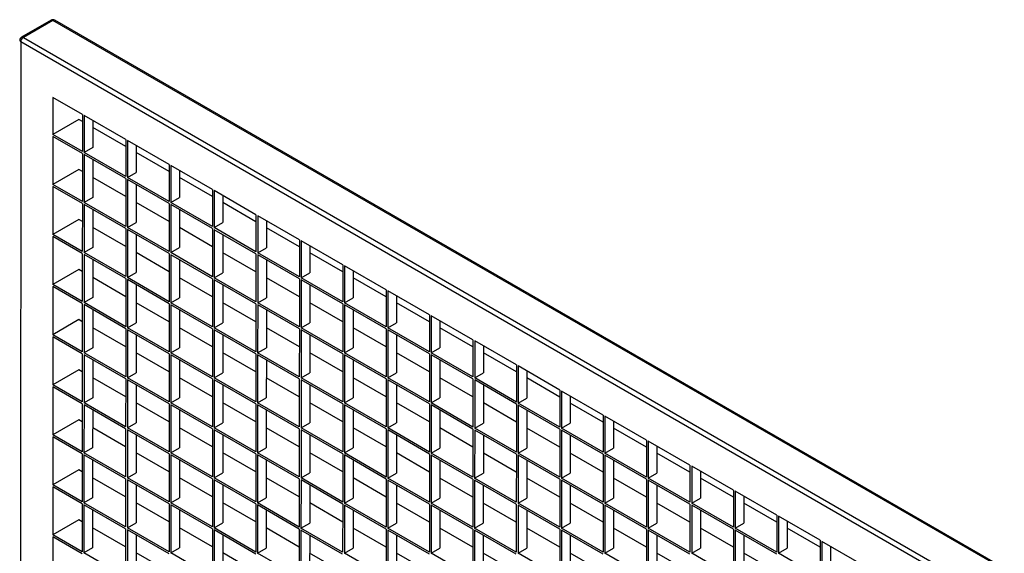
# Model space of a CAD drawing. Units: millimetres. Extents: x 2 to 295, y 2 to 208.
# Drawn here: x 281 to 287, y 171 to 174 of the extents above; entities that cross this region are included whole.
import ezdxf

# ---------------------------------------------------------------- set-up
doc = ezdxf.new("R2010")
doc.units = ezdxf.units.MM

msp = doc.modelspace()

# ---------------------------------------------------------------- linework, layer by layer
at = {"color": 7, "linetype": 'Continuous', "lineweight": 25}
for p, q in [((281.46132, 174.34267), (281.30104, 174.25015)), ((281.47133, 174.34168), (281.31105, 174.24915)), ((286.62849, 171.36168), (281.47133, 174.34168)), ((286.63849, 171.36267), (281.48133, 174.34267)), ((281.2969, 174.22466), (281.29242, 163.34004)), ((286.45407, 171.24466), (281.2969, 174.22466)), ((281.31105, 174.24915), (286.46821, 171.26916)), ((281.47124, 173.92251), (281.47115, 173.72115)), ((281.63152, 173.8299), (281.47124, 173.92251)), ((281.61257, 173.80279), (281.47115, 173.72115)), ((281.6315, 173.79185), (281.61257, 173.80279)), ((281.63152, 173.8299), (281.63143, 173.62853)), ((281.64094, 173.82445), (281.64086, 173.62308)), ((281.86722, 173.6937), (281.64094, 173.82445)), ((281.68806, 173.79722), (281.688, 173.6503)), ((281.8672, 173.65565), (281.68804, 173.75918)), ((281.47115, 173.71026), (281.47104, 173.44903)), ((281.63143, 173.62853), (281.47115, 173.72115)), ((281.63143, 173.61765), (281.47115, 173.71026)), ((281.86722, 173.6937), (281.86713, 173.49233)), ((281.87664, 173.68825), (281.87656, 173.48689)), ((282.10292, 173.5575), (281.87664, 173.68825)), ((281.688, 173.6503), (281.64086, 173.62308)), ((281.92376, 173.66103), (281.9237, 173.5141)), ((281.63143, 173.61765), (281.63132, 173.35642)), ((281.64086, 173.6122), (281.64075, 173.35097)), ((281.86713, 173.49233), (281.64086, 173.62308)), ((281.86713, 173.48145), (281.64086, 173.6122)), ((281.68797, 173.58497), (281.68789, 173.37818)), ((282.1029, 173.51946), (281.92375, 173.62298)), ((281.61246, 173.53067), (281.47104, 173.44903)), ((281.63139, 173.51974), (281.61246, 173.53067)), ((282.10292, 173.5575), (282.10284, 173.35614)), ((282.11235, 173.55206), (282.11226, 173.35069)), ((282.33862, 173.42131), (282.11235, 173.55206)), ((282.15946, 173.52483), (282.1594, 173.3779)), ((281.86709, 173.38354), (281.68793, 173.48706)), ((281.86713, 173.48145), (281.86702, 173.22022)), ((281.87656, 173.476), (281.87645, 173.21477)), ((281.87656, 173.48689), (281.9237, 173.5141)), ((282.10284, 173.35614), (281.87656, 173.48689)), ((282.10283, 173.34525), (281.87656, 173.476)), ((282.33861, 173.38326), (282.15945, 173.48678)), ((281.47104, 173.43815), (281.47093, 173.17692)), ((281.63132, 173.35642), (281.47104, 173.44903)), ((281.63132, 173.34553), (281.47104, 173.43815)), ((281.92368, 173.44878), (281.92359, 173.24198)), ((282.33862, 173.42131), (282.33854, 173.21994)), ((281.68789, 173.37818), (281.64075, 173.35097)), ((282.11226, 173.35069), (282.1594, 173.3779)), ((282.34805, 173.41586), (282.34797, 173.21449)), ((282.57432, 173.28511), (282.34805, 173.41586)), ((282.39517, 173.38863), (282.39511, 173.2417)), ((281.63132, 173.34553), (281.63121, 173.0843)), ((281.64074, 173.34008), (281.64064, 173.07885)), ((281.86702, 173.20934), (281.64074, 173.34008)), ((281.86702, 173.22022), (281.64075, 173.35097)), ((281.68786, 173.31286), (281.68777, 173.10607)), ((282.10279, 173.24734), (281.92364, 173.35086)), ((282.10283, 173.34525), (282.10272, 173.08402)), ((282.11226, 173.33981), (282.11215, 173.07858)), ((282.33854, 173.21994), (282.11226, 173.35069)), ((282.33853, 173.20906), (282.11226, 173.33981)), ((282.15938, 173.31258), (282.15929, 173.10579)), ((282.57431, 173.24706), (282.39515, 173.35059)), ((281.61235, 173.25856), (281.47093, 173.17692)), ((281.63127, 173.24762), (281.61235, 173.25856)), ((282.57432, 173.28511), (282.57424, 173.08374)), ((282.58375, 173.27966), (282.58367, 173.07829)), ((282.81003, 173.14891), (282.58375, 173.27966)), ((281.86698, 173.11142), (281.68782, 173.21495)), ((281.86702, 173.20934), (281.86691, 172.9481)), ((281.87645, 173.21477), (281.92359, 173.24198)), ((282.10272, 173.08402), (281.87645, 173.21477)), ((282.33849, 173.11114), (282.15934, 173.21467)), ((282.33853, 173.20906), (282.33843, 172.94782)), ((282.34797, 173.21449), (282.39511, 173.2417)), ((282.57424, 173.08374), (282.34797, 173.21449)), ((282.63087, 173.25243), (282.63081, 173.10551)), ((282.81001, 173.11086), (282.63085, 173.21439)), ((281.47093, 173.16603), (281.47082, 172.9048)), ((281.63121, 173.0843), (281.47093, 173.17692)), ((281.6312, 173.07342), (281.47093, 173.16603)), ((281.87645, 173.20389), (281.87634, 172.94266)), ((282.10272, 173.07314), (281.87645, 173.20389)), ((281.92356, 173.17666), (281.92348, 172.96987)), ((282.34796, 173.20361), (282.34786, 172.94238)), ((282.57424, 173.07286), (282.34796, 173.20361)), ((282.39508, 173.17638), (282.39499, 172.96959)), ((281.68777, 173.10607), (281.64064, 173.07885)), ((282.11215, 173.07858), (282.15929, 173.10579)), ((282.58367, 173.07829), (282.63081, 173.10551)), ((282.81003, 173.14891), (282.80994, 172.94755)), ((282.81945, 173.14346), (282.81937, 172.9421)), ((283.04573, 173.01271), (282.81945, 173.14346)), ((282.86657, 173.11624), (282.86651, 172.96931)), ((281.6312, 173.07342), (281.6311, 172.81219)), ((281.64063, 173.06797), (281.64052, 172.80674)), ((281.86691, 172.93722), (281.64063, 173.06797)), ((281.86691, 172.9481), (281.64064, 173.07885)), ((282.10268, 172.97523), (281.92352, 173.07875)), ((282.10272, 173.07314), (282.10261, 172.81191)), ((282.11215, 173.06769), (282.11204, 172.80646)), ((282.33843, 172.94782), (282.11215, 173.07858)), ((282.33842, 172.93694), (282.11215, 173.06769)), ((282.57419, 172.97495), (282.39504, 173.07847)), ((282.57424, 173.07286), (282.57413, 172.81163)), ((282.58366, 173.06741), (282.58356, 172.80618)), ((282.80994, 172.93666), (282.58366, 173.06741)), ((282.80994, 172.94755), (282.58367, 173.07829)), ((283.04571, 172.97467), (282.86656, 173.07819)), ((281.68775, 173.04074), (281.68766, 172.83395)), ((282.15926, 173.04046), (282.15918, 172.83367)), ((282.63078, 173.04018), (282.6307, 172.83339)), ((283.04573, 173.01271), (283.04565, 172.81135)), ((283.05516, 173.00727), (283.05507, 172.8059)), ((283.28143, 172.87652), (283.05516, 173.00727)), ((281.61224, 172.98644), (281.47082, 172.9048)), ((281.63116, 172.97551), (281.61224, 172.98644)), ((281.86686, 172.83931), (281.68771, 172.94283)), ((281.86691, 172.93722), (281.8668, 172.67599)), ((281.87634, 172.94266), (281.92348, 172.96987)), ((282.10261, 172.81191), (281.87634, 172.94266)), ((282.33838, 172.83903), (282.15922, 172.94255)), ((282.33842, 172.93694), (282.33832, 172.67571)), ((282.34786, 172.94238), (282.39499, 172.96959)), ((282.57413, 172.81163), (282.34786, 172.94238)), ((282.8099, 172.83875), (282.63074, 172.94227)), ((282.80994, 172.93666), (282.80983, 172.67543)), ((282.81937, 172.9421), (282.86651, 172.96931)), ((283.04565, 172.81135), (282.81937, 172.9421)), ((283.10227, 172.98004), (283.10221, 172.83311)), ((283.28141, 172.83847), (283.10226, 172.94199)), ((281.47081, 172.89392), (281.47071, 172.63268)), ((281.63109, 172.8013), (281.47081, 172.89392)), ((281.6311, 172.81219), (281.47082, 172.9048)), ((281.87633, 172.93177), (281.87623, 172.67054)), ((282.10261, 172.80102), (281.87633, 172.93177)), ((281.92345, 172.90454), (281.92337, 172.69775)), ((282.34785, 172.93149), (282.34774, 172.67026)), ((282.57412, 172.80074), (282.34785, 172.93149)), ((282.39497, 172.90426), (282.39488, 172.69747)), ((282.81937, 172.93121), (282.81926, 172.66998)), ((283.04564, 172.80046), (282.81937, 172.93121)), ((282.86648, 172.90399), (282.8664, 172.6972)), ((281.68766, 172.83395), (281.64052, 172.80674)), ((282.11204, 172.80646), (282.15918, 172.83367)), ((282.58356, 172.80618), (282.6307, 172.83339)), ((283.05507, 172.8059), (283.10221, 172.83311)), ((283.28143, 172.87652), (283.28135, 172.67515)), ((283.29086, 172.87107), (283.29078, 172.6697)), ((283.51713, 172.74032), (283.29086, 172.87107)), ((283.33798, 172.84384), (283.33791, 172.69692)), ((281.63109, 172.8013), (281.63098, 172.54007)), ((281.64052, 172.79585), (281.64041, 172.53462)), ((281.8668, 172.67599), (281.64052, 172.80674)), ((281.86679, 172.6651), (281.64052, 172.79585)), ((282.10257, 172.70311), (281.92341, 172.80663)), ((282.10261, 172.80102), (282.1025, 172.53979)), ((282.11204, 172.79557), (282.11193, 172.53434)), ((282.33832, 172.67571), (282.11204, 172.80646)), ((282.33831, 172.66482), (282.11204, 172.79557)), ((282.57408, 172.70283), (282.39493, 172.80635)), ((282.57412, 172.80074), (282.57402, 172.53951)), ((282.58355, 172.7953), (282.58345, 172.53406)), ((282.80983, 172.66455), (282.58355, 172.7953)), ((282.80983, 172.67543), (282.58356, 172.80618)), ((283.0456, 172.70255), (282.86644, 172.80607)), ((283.04564, 172.80046), (283.04553, 172.53923)), ((283.05507, 172.79502), (283.05496, 172.53378)), ((283.28135, 172.67515), (283.05507, 172.8059)), ((283.28134, 172.66427), (283.05507, 172.79502)), ((283.51712, 172.70227), (283.33796, 172.8058)), ((281.68764, 172.76863), (281.68755, 172.56183)), ((282.15915, 172.76835), (282.15907, 172.56156)), ((282.63067, 172.76807), (282.63059, 172.56128)), ((283.10219, 172.76779), (283.1021, 172.561)), ((283.51713, 172.74032), (283.51705, 172.53895)), ((283.52656, 172.73487), (283.52648, 172.53351)), ((283.75284, 172.60412), (283.52656, 172.73487)), ((281.61213, 172.71432), (281.47071, 172.63268)), ((281.63105, 172.70339), (281.61213, 172.71432)), ((281.86675, 172.56719), (281.68759, 172.67072)), ((281.87623, 172.67054), (281.92337, 172.69775)), ((282.1025, 172.53979), (281.87623, 172.67054)), ((282.33827, 172.56691), (282.15911, 172.67044)), ((282.34774, 172.67026), (282.39488, 172.69747)), ((282.57402, 172.53951), (282.34774, 172.67026)), ((282.80978, 172.56663), (282.63063, 172.67016)), ((282.81926, 172.66998), (282.8664, 172.6972)), ((283.04553, 172.53923), (282.81926, 172.66998)), ((283.2813, 172.56636), (283.10215, 172.66988)), ((283.29078, 172.6697), (283.33791, 172.69692)), ((283.51705, 172.53895), (283.29078, 172.6697)), ((283.57368, 172.70764), (283.57362, 172.56072)), ((283.75282, 172.56608), (283.57366, 172.6696)), ((281.4707, 172.6218), (281.47059, 172.36057)), ((281.63098, 172.52919), (281.4707, 172.6218)), ((281.63098, 172.54007), (281.47071, 172.63268)), ((281.86679, 172.6651), (281.86669, 172.40387)), ((281.87622, 172.65966), (281.87611, 172.39843)), ((282.1025, 172.52891), (281.87622, 172.65966)), ((281.92334, 172.63243), (281.92325, 172.42564)), ((282.33831, 172.66482), (282.3382, 172.40359)), ((282.34774, 172.65938), (282.34763, 172.39815)), ((282.57401, 172.52863), (282.34774, 172.65938)), ((282.39485, 172.63215), (282.39477, 172.42536)), ((282.80983, 172.66455), (282.80972, 172.40331)), ((282.81925, 172.6591), (282.81915, 172.39787)), ((283.04553, 172.52835), (282.81925, 172.6591)), ((282.86637, 172.63187), (282.86629, 172.42508)), ((283.28134, 172.66427), (283.28124, 172.40303)), ((283.29077, 172.65882), (283.29066, 172.39759)), ((283.51704, 172.52807), (283.29077, 172.65882)), ((283.33789, 172.63159), (283.3378, 172.4248)), ((283.75284, 172.60412), (283.75275, 172.40276)), ((283.76226, 172.59867), (283.76218, 172.39731)), ((283.98854, 172.46793), (283.76226, 172.59867)), ((283.80938, 172.57145), (283.80932, 172.42452)), ((281.63098, 172.52919), (281.63087, 172.26795)), ((281.64041, 172.52374), (281.6403, 172.26251)), ((281.68755, 172.56183), (281.64041, 172.53462)), ((281.86669, 172.40387), (281.64041, 172.53462)), ((281.86668, 172.39299), (281.64041, 172.52374)), ((282.10245, 172.431), (281.9233, 172.53452)), ((282.1025, 172.52891), (282.10239, 172.26768)), ((282.11192, 172.52346), (282.11182, 172.26223)), ((282.3382, 172.39271), (282.11192, 172.52346)), ((282.11193, 172.53434), (282.15907, 172.56156)), ((282.3382, 172.40359), (282.11193, 172.53434)), ((282.57397, 172.43072), (282.39481, 172.53424)), ((282.57401, 172.52863), (282.5739, 172.2674)), ((282.58344, 172.52318), (282.58333, 172.26195)), ((282.80971, 172.39243), (282.58344, 172.52318)), ((282.58345, 172.53406), (282.63059, 172.56128)), ((282.80972, 172.40331), (282.58345, 172.53406)), ((283.04549, 172.43044), (282.86633, 172.53396)), ((283.04553, 172.52835), (283.04542, 172.26712)), ((283.05496, 172.5229), (283.05485, 172.26167)), ((283.05496, 172.53378), (283.1021, 172.561)), ((283.28124, 172.40303), (283.05496, 172.53378)), ((283.28123, 172.39215), (283.05496, 172.5229)), ((283.517, 172.43016), (283.33785, 172.53368)), ((283.51704, 172.52807), (283.51694, 172.26684)), ((283.52647, 172.52262), (283.52637, 172.26139)), ((283.75275, 172.39187), (283.52647, 172.52262)), ((283.52648, 172.53351), (283.57362, 172.56072)), ((283.75275, 172.40276), (283.52648, 172.53351)), ((283.98852, 172.42988), (283.80936, 172.5334)), ((281.68753, 172.49651), (281.68744, 172.28972)), ((282.15904, 172.49623), (282.15896, 172.28944)), ((282.63056, 172.49595), (282.63047, 172.28916)), ((283.10207, 172.49567), (283.10199, 172.28888)), ((283.57359, 172.49539), (283.57351, 172.2886)), ((283.98854, 172.46793), (283.98846, 172.26656)), ((283.99797, 172.46248), (283.99788, 172.26111)), ((284.22424, 172.33173), (283.99797, 172.46248)), ((281.61201, 172.44221), (281.47059, 172.36057)), ((281.63094, 172.43127), (281.61201, 172.44221)), ((281.87611, 172.39843), (281.92325, 172.42564)), ((282.34763, 172.39815), (282.39477, 172.42536)), ((282.81915, 172.39787), (282.86629, 172.42508)), ((283.29066, 172.39759), (283.3378, 172.4248)), ((283.76218, 172.39731), (283.80932, 172.42452)), ((284.04508, 172.43525), (284.04502, 172.28832)), ((281.47059, 172.34968), (281.47048, 172.08845)), ((281.63087, 172.26795), (281.47059, 172.36057)), ((281.63087, 172.25707), (281.47059, 172.34968)), ((281.86664, 172.29508), (281.68748, 172.3986)), ((281.86668, 172.39299), (281.86657, 172.13176)), ((281.87611, 172.38754), (281.876, 172.12631)), ((282.10239, 172.26768), (281.87611, 172.39843)), ((282.10238, 172.25679), (281.87611, 172.38754)), ((281.92323, 172.36031), (281.92314, 172.15352)), ((282.33816, 172.2948), (282.159, 172.39832)), ((282.3382, 172.39271), (282.33809, 172.13148)), ((282.34763, 172.38726), (282.34752, 172.12603)), ((282.5739, 172.2674), (282.34763, 172.39815)), ((282.5739, 172.25651), (282.34763, 172.38726)), ((282.39474, 172.36003), (282.39466, 172.15324)), ((282.80967, 172.29452), (282.63052, 172.39804)), ((282.80971, 172.39243), (282.80961, 172.1312)), ((282.81914, 172.38698), (282.81903, 172.12575)), ((283.04542, 172.25623), (282.81914, 172.38698)), ((283.04542, 172.26712), (282.81915, 172.39787)), ((282.86626, 172.35976), (282.86617, 172.15296)), ((283.28119, 172.29424), (283.10203, 172.39776)), ((283.28123, 172.39215), (283.28112, 172.13092)), ((283.29066, 172.3867), (283.29055, 172.12547)), ((283.51694, 172.26684), (283.29066, 172.39759)), ((283.51693, 172.25595), (283.29066, 172.3867)), ((283.33778, 172.35948), (283.33769, 172.15269)), ((283.75271, 172.29396), (283.57355, 172.39748)), ((283.75275, 172.39187), (283.75264, 172.13064)), ((283.76218, 172.38642), (283.76207, 172.12519)), ((283.98846, 172.26656), (283.76218, 172.39731)), ((283.98845, 172.25567), (283.76218, 172.38642)), ((283.80929, 172.3592), (283.80921, 172.15241)), ((284.22422, 172.29368), (284.04507, 172.3972)), ((284.22424, 172.33173), (284.22416, 172.13036)), ((284.23367, 172.32628), (284.23358, 172.12491)), ((284.45994, 172.19553), (284.23367, 172.32628)), ((284.28078, 172.29905), (284.28072, 172.15213)), ((281.63087, 172.25707), (281.63076, 171.99584)), ((281.6403, 172.25162), (281.64019, 171.99039)), ((281.68744, 172.28972), (281.6403, 172.26251)), ((281.86657, 172.13176), (281.6403, 172.26251)), ((281.86657, 172.12087), (281.6403, 172.25162)), ((282.10234, 172.15888), (281.92319, 172.2624)), ((282.10238, 172.25679), (282.10228, 171.99556)), ((282.11181, 172.25134), (282.1117, 171.99011)), ((282.33809, 172.12059), (282.11181, 172.25134)), ((282.11182, 172.26223), (282.15896, 172.28944)), ((282.33809, 172.13148), (282.11182, 172.26223)), ((282.57386, 172.1586), (282.3947, 172.26212)), ((282.5739, 172.25651), (282.57379, 171.99528)), ((282.58333, 172.25106), (282.58322, 171.98983)), ((282.58333, 172.26195), (282.63047, 172.28916)), ((282.80961, 172.1312), (282.58333, 172.26195)), ((282.8096, 172.12031), (282.58333, 172.25106)), ((283.04538, 172.15832), (282.86622, 172.26184)), ((283.04542, 172.25623), (283.04531, 171.995)), ((283.05485, 172.25078), (283.05474, 171.98955)), ((283.05485, 172.26167), (283.10199, 172.28888)), ((283.28112, 172.13092), (283.05485, 172.26167)), ((283.28112, 172.12003), (283.05485, 172.25078)), ((283.51689, 172.15804), (283.33774, 172.26157)), ((283.51693, 172.25595), (283.51683, 171.99472)), ((283.52636, 172.25051), (283.52625, 171.98927)), ((283.75264, 172.11976), (283.52636, 172.25051)), ((283.52637, 172.26139), (283.57351, 172.2886)), ((283.75264, 172.13064), (283.52637, 172.26139)), ((283.98841, 172.15776), (283.80925, 172.26129)), ((283.98845, 172.25567), (283.98834, 171.99444)), ((283.99788, 172.25023), (283.99777, 171.989)), ((283.99788, 172.26111), (284.04502, 172.28832)), ((284.22416, 172.13036), (283.99788, 172.26111)), ((284.22415, 172.11948), (283.99788, 172.25023)), ((284.45992, 172.15748), (284.28077, 172.26101)), ((281.68741, 172.22439), (281.68733, 172.0176)), ((282.15893, 172.22412), (282.15884, 172.01733)), ((282.63045, 172.22384), (282.63036, 172.01705)), ((283.10196, 172.22356), (283.10188, 172.01677)), ((283.57348, 172.22328), (283.57339, 172.01649)), ((284.045, 172.223), (284.04491, 172.01621)), ((284.45994, 172.19553), (284.45986, 171.99416)), ((284.46937, 172.19008), (284.46929, 171.98872)), ((284.69564, 172.05933), (284.46937, 172.19008)), ((281.6119, 172.17009), (281.47048, 172.08845)), ((281.63083, 172.15916), (281.6119, 172.17009)), ((281.876, 172.12631), (281.92314, 172.15352)), ((282.34752, 172.12603), (282.39466, 172.15324)), ((282.81903, 172.12575), (282.86617, 172.15296)), ((283.29055, 172.12547), (283.33769, 172.15269)), ((283.76207, 172.12519), (283.80921, 172.15241)), ((284.23358, 172.12491), (284.28072, 172.15213)), ((284.51649, 172.16285), (284.51643, 172.01593)), ((281.63076, 171.99584), (281.47048, 172.08845)), ((281.86653, 172.02296), (281.68737, 172.12648)), ((281.86657, 172.12087), (281.86646, 171.85964)), ((281.876, 172.11543), (281.87589, 171.85419)), ((282.10228, 171.99556), (281.876, 172.12631)), ((282.10227, 171.98467), (281.876, 172.11543)), ((281.92311, 172.0882), (281.92303, 171.88141)), ((282.33805, 172.02268), (282.15889, 172.12621)), ((282.33809, 172.12059), (282.33798, 171.85936)), ((282.34751, 172.11515), (282.34741, 171.85391)), ((282.57379, 171.9844), (282.34751, 172.11515)), ((282.57379, 171.99528), (282.34752, 172.12603)), ((282.39463, 172.08792), (282.39455, 171.88113)), ((282.80956, 172.0224), (282.63041, 172.12593)), ((282.8096, 172.12031), (282.80949, 171.85908)), ((282.81903, 172.11487), (282.81892, 171.85363)), ((283.04531, 171.995), (282.81903, 172.12575)), ((283.04531, 171.98412), (282.81903, 172.11487)), ((282.86615, 172.08764), (282.86606, 171.88085)), ((283.28108, 172.02212), (283.10192, 172.12565)), ((283.28112, 172.12003), (283.28101, 171.8588)), ((283.29055, 172.11459), (283.29044, 171.85336)), ((283.51683, 171.99472), (283.29055, 172.12547)), ((283.51682, 171.98384), (283.29055, 172.11459)), ((283.33766, 172.08736), (283.33758, 171.88057)), ((283.75259, 172.02184), (283.57344, 172.12537)), ((283.75264, 172.11976), (283.75253, 171.85853)), ((283.76206, 172.11431), (283.76196, 171.85308)), ((283.98834, 171.98356), (283.76206, 172.11431)), ((283.98834, 171.99444), (283.76207, 172.12519)), ((283.80918, 172.08708), (283.8091, 171.88029)), ((284.22411, 172.02156), (284.04495, 172.12509)), ((284.22415, 172.11948), (284.22404, 171.85825)), ((284.23358, 172.11403), (284.23347, 171.8528)), ((284.45986, 171.99416), (284.23358, 172.12491)), ((284.45985, 171.98328), (284.23358, 172.11403)), ((284.2807, 172.0868), (284.28061, 171.88001)), ((284.69563, 172.02129), (284.51647, 172.12481)), ((281.47048, 172.07757), (281.47037, 171.81634)), ((281.63076, 171.98495), (281.47048, 172.07757)), ((284.69564, 172.05933), (284.69556, 171.85797)), ((284.70507, 172.05389), (284.70499, 171.85252)), ((284.93135, 171.92313), (284.70507, 172.05389)), ((281.63076, 171.98495), (281.63065, 171.72372)), ((281.64018, 171.97951), (281.64008, 171.71828)), ((281.86646, 171.84876), (281.64018, 171.97951)), ((281.68733, 172.0176), (281.64019, 171.99039)), ((281.86646, 171.85964), (281.64019, 171.99039)), ((282.10223, 171.88676), (281.92307, 171.99029)), ((282.10227, 171.98467), (282.10216, 171.72344)), ((282.1117, 171.97923), (282.11159, 171.718)), ((282.1117, 171.99011), (282.15884, 172.01733)), ((282.33798, 171.85936), (282.1117, 171.99011)), ((282.33797, 171.84848), (282.1117, 171.97923)), ((282.57375, 171.88648), (282.39459, 171.99001)), ((282.57379, 171.9844), (282.57368, 171.72317)), ((282.58322, 171.97895), (282.58311, 171.71772)), ((282.58322, 171.98983), (282.63036, 172.01705)), ((282.80949, 171.85908), (282.58322, 171.98983)), ((282.80949, 171.8482), (282.58322, 171.97895)), ((283.04526, 171.88621), (282.86611, 171.98973)), ((283.04531, 171.98412), (283.0452, 171.72289)), ((283.05473, 171.97867), (283.05463, 171.71744)), ((283.28101, 171.84792), (283.05473, 171.97867)), ((283.05474, 171.98955), (283.10188, 172.01677)), ((283.28101, 171.8588), (283.05474, 171.98955)), ((283.51678, 171.88593), (283.33762, 171.98945)), ((283.51682, 171.98384), (283.51671, 171.72261)), ((283.52625, 171.97839), (283.52614, 171.71716)), ((283.52625, 171.98927), (283.57339, 172.01649)), ((283.75253, 171.85853), (283.52625, 171.98927)), ((283.75252, 171.84764), (283.52625, 171.97839)), ((283.9883, 171.88565), (283.80914, 171.98917)), ((283.98834, 171.98356), (283.98823, 171.72233)), ((283.99777, 171.97811), (283.99766, 171.71688)), ((283.99777, 171.989), (284.04491, 172.01621)), ((284.22404, 171.85825), (283.99777, 171.989)), ((284.22404, 171.84736), (283.99777, 171.97811)), ((284.45981, 171.88537), (284.28066, 171.98889)), ((284.45985, 171.98328), (284.45975, 171.72205)), ((284.46928, 171.97783), (284.46917, 171.7166)), ((284.69556, 171.84708), (284.46928, 171.97783)), ((284.46929, 171.98872), (284.51643, 172.01593)), ((284.69556, 171.85797), (284.46929, 171.98872)), ((284.75219, 172.02666), (284.75213, 171.87973)), ((284.93133, 171.88509), (284.75217, 171.98861)), ((281.6873, 171.95228), (281.68722, 171.74549)), ((282.15882, 171.952), (282.15873, 171.74521)), ((282.63033, 171.95172), (282.63025, 171.74493)), ((283.10185, 171.95144), (283.10176, 171.74465)), ((283.57337, 171.95116), (283.57328, 171.74437)), ((284.04488, 171.95088), (284.0448, 171.74409)), ((284.5164, 171.9506), (284.51631, 171.74381)), ((284.93135, 171.92313), (284.93126, 171.72177)), ((281.61179, 171.89798), (281.47037, 171.81634)), ((281.63071, 171.88704), (281.61179, 171.89798)), ((281.87589, 171.85419), (281.92303, 171.88141)), ((282.34741, 171.85391), (282.39455, 171.88113)), ((282.81892, 171.85363), (282.86606, 171.88085)), ((283.29044, 171.85336), (283.33758, 171.88057)), ((283.76196, 171.85308), (283.8091, 171.88029)), ((284.23347, 171.8528), (284.28061, 171.88001)), ((284.70499, 171.85252), (284.75213, 171.87973)), ((284.94077, 171.91769), (284.94069, 171.71632)), ((285.16705, 171.78694), (284.94077, 171.91769)), ((284.98789, 171.89046), (284.98783, 171.74354)), ((281.63065, 171.72372), (281.47037, 171.81634)), ((281.86642, 171.75085), (281.68726, 171.85437)), ((281.86646, 171.84876), (281.86635, 171.58753)), ((281.87589, 171.84331), (281.87578, 171.58208)), ((282.10216, 171.72344), (281.87589, 171.85419)), ((282.10216, 171.71256), (281.87589, 171.84331)), ((281.923, 171.81608), (281.92292, 171.60929)), ((282.33793, 171.75057), (282.15878, 171.85409)), ((282.33797, 171.84848), (282.33787, 171.58725)), ((282.3474, 171.84303), (282.3473, 171.5818)), ((282.57368, 171.71228), (282.3474, 171.84303)), ((282.57368, 171.72317), (282.34741, 171.85391)), ((282.39452, 171.8158), (282.39443, 171.60901)), ((282.80945, 171.75029), (282.63029, 171.85381)), ((282.80949, 171.8482), (282.80938, 171.58697)), ((282.81892, 171.84275), (282.81881, 171.58152)), ((283.0452, 171.72289), (282.81892, 171.85363)), ((283.04519, 171.712), (282.81892, 171.84275)), ((282.86604, 171.81552), (282.86595, 171.60873)), ((283.28097, 171.75001), (283.10181, 171.85353)), ((283.28101, 171.84792), (283.2809, 171.58669)), ((283.29044, 171.84247), (283.29033, 171.58124)), ((283.51671, 171.72261), (283.29044, 171.85336)), ((283.51671, 171.71172), (283.29044, 171.84247)), ((283.33755, 171.81524), (283.33747, 171.60845)), ((283.75248, 171.74973), (283.57333, 171.85325)), ((283.75252, 171.84764), (283.75242, 171.58641)), ((283.76195, 171.84219), (283.76184, 171.58096)), ((283.98823, 171.71144), (283.76195, 171.84219)), ((283.98823, 171.72233), (283.76196, 171.85308)), ((283.80907, 171.81496), (283.80898, 171.60817)), ((284.224, 171.74945), (284.04484, 171.85297)), ((284.22404, 171.84736), (284.22393, 171.58613)), ((284.23347, 171.84191), (284.23336, 171.58068)), ((284.45975, 171.72205), (284.23347, 171.8528)), ((284.45974, 171.71116), (284.23347, 171.84191)), ((284.28059, 171.81469), (284.2805, 171.60789)), ((284.69552, 171.74917), (284.51636, 171.85269)), ((284.69556, 171.84708), (284.69545, 171.58585)), ((284.70499, 171.84163), (284.70488, 171.5804)), ((284.93126, 171.72177), (284.70499, 171.85252)), ((284.93126, 171.71088), (284.70499, 171.84163)), ((284.7521, 171.81441), (284.75202, 171.60762)), ((285.16703, 171.74889), (284.98788, 171.85242)), ((281.47037, 171.80545), (281.47026, 171.54422)), ((281.63064, 171.71284), (281.47037, 171.80545)), ((285.16705, 171.78694), (285.16696, 171.58557)), ((285.17648, 171.78149), (285.17639, 171.58012)), ((285.40275, 171.65074), (285.17648, 171.78149)), ((281.63064, 171.71284), (281.63054, 171.45161)), ((281.64007, 171.70739), (281.63996, 171.44616)), ((281.86634, 171.57664), (281.64007, 171.70739)), ((281.68722, 171.74549), (281.64008, 171.71828)), ((281.86635, 171.58753), (281.64008, 171.71828)), ((282.10212, 171.61465), (281.92296, 171.71817)), ((282.10216, 171.71256), (282.10205, 171.45133)), ((282.11159, 171.70711), (282.11148, 171.44588)), ((282.11159, 171.718), (282.15873, 171.74521)), ((282.33787, 171.58725), (282.11159, 171.718)), ((282.33786, 171.57636), (282.11159, 171.70711)), ((282.57363, 171.61437), (282.39448, 171.71789)), ((282.57368, 171.71228), (282.57357, 171.45105)), ((282.5831, 171.70683), (282.583, 171.4456)), ((282.80938, 171.57608), (282.5831, 171.70683)), ((282.58311, 171.71772), (282.63025, 171.74493)), ((282.80938, 171.58697), (282.58311, 171.71772)), ((283.04515, 171.61409), (282.866, 171.71761)), ((283.04519, 171.712), (283.04509, 171.45077)), ((283.05463, 171.71744), (283.10176, 171.74465)), ((283.2809, 171.58669), (283.05463, 171.71744)), ((283.51667, 171.61381), (283.33751, 171.71733)), ((283.51671, 171.71172), (283.5166, 171.45049)), ((283.52614, 171.71716), (283.57328, 171.74437)), ((283.75242, 171.58641), (283.52614, 171.71716)), ((283.98818, 171.61353), (283.80903, 171.71705)), ((283.98823, 171.71144), (283.98812, 171.45021)), ((283.99766, 171.71688), (284.0448, 171.74409)), ((284.22393, 171.58613), (283.99766, 171.71688)), ((284.4597, 171.61325), (284.28055, 171.71677)), ((284.45974, 171.71116), (284.45963, 171.44993)), ((284.46917, 171.7166), (284.51631, 171.74381)), ((284.69545, 171.58585), (284.46917, 171.7166)), ((284.93122, 171.61297), (284.75206, 171.7165)), ((284.93126, 171.71088), (284.93115, 171.44965)), ((284.94069, 171.71632), (284.98783, 171.74354)), ((285.16696, 171.58557), (284.94069, 171.71632)), ((285.22359, 171.75426), (285.22353, 171.60734)), ((285.40273, 171.61269), (285.22358, 171.71622)), ((281.68719, 171.68016), (281.6871, 171.47337)), ((282.1587, 171.67988), (282.15862, 171.47309)), ((282.63022, 171.67961), (282.63014, 171.47281)), ((283.05462, 171.70655), (283.05451, 171.44532)), ((283.28089, 171.5758), (283.05462, 171.70655)), ((283.10174, 171.67933), (283.10165, 171.47254)), ((283.52614, 171.70628), (283.52603, 171.44504)), ((283.75241, 171.57553), (283.52614, 171.70628)), ((283.57325, 171.67905), (283.57317, 171.47226)), ((283.99765, 171.70599), (283.99755, 171.44476)), ((284.22393, 171.57525), (283.99765, 171.70599)), ((284.04477, 171.67877), (284.04468, 171.47198)), ((284.46917, 171.70572), (284.46906, 171.44449)), ((284.69544, 171.57497), (284.46917, 171.70572)), ((284.51629, 171.67849), (284.5162, 171.4717)), ((284.94069, 171.70544), (284.94058, 171.44421)), ((285.16696, 171.57469), (284.94069, 171.70544)), ((284.9878, 171.67821), (284.98772, 171.47142)), ((281.61168, 171.62586), (281.47026, 171.54422)), ((281.6306, 171.61493), (281.61168, 171.62586)), ((281.87578, 171.58208), (281.92292, 171.60929)), ((282.3473, 171.5818), (282.39443, 171.60901)), ((282.81881, 171.58152), (282.86595, 171.60873)), ((283.29033, 171.58124), (283.33747, 171.60845)), ((283.76184, 171.58096), (283.80898, 171.60817)), ((284.23336, 171.58068), (284.2805, 171.60789)), ((284.70488, 171.5804), (284.75202, 171.60762)), ((285.17639, 171.58012), (285.22353, 171.60734)), ((285.40275, 171.65074), (285.40267, 171.44937)), ((285.41218, 171.64529), (285.4121, 171.44393)), ((285.63845, 171.51454), (285.41218, 171.64529)), ((285.4593, 171.61806), (285.45923, 171.47114)), ((281.8663, 171.47873), (281.68715, 171.58225)), ((281.86634, 171.57664), (281.86624, 171.31541)), ((281.87577, 171.57119), (281.87567, 171.30996)), ((282.10205, 171.44044), (281.87577, 171.57119)), ((282.10205, 171.45133), (281.87578, 171.58208)), ((282.33782, 171.47845), (282.15866, 171.58197)), ((282.33786, 171.57636), (282.33776, 171.31513)), ((282.34729, 171.57091), (282.34718, 171.30968)), ((282.57356, 171.44017), (282.34729, 171.57091)), ((282.57357, 171.45105), (282.3473, 171.5818)), ((282.80934, 171.47817), (282.63018, 171.58169)), ((282.80938, 171.57608), (282.80927, 171.31485)), ((282.81881, 171.57063), (282.8187, 171.3094)), ((283.04509, 171.45077), (282.81881, 171.58152)), ((283.04508, 171.43989), (282.81881, 171.57063)), ((283.28085, 171.47789), (283.1017, 171.58142)), ((283.28089, 171.5758), (283.28079, 171.31457)), ((283.29032, 171.57036), (283.29022, 171.30912)), ((283.5166, 171.43961), (283.29032, 171.57036)), ((283.5166, 171.45049), (283.29033, 171.58124)), ((283.75237, 171.47761), (283.57321, 171.58114)), ((283.75241, 171.57553), (283.7523, 171.31429)), ((283.76184, 171.57008), (283.76173, 171.30885)), ((283.98812, 171.45021), (283.76184, 171.58096)), ((283.98811, 171.43933), (283.76184, 171.57008)), ((284.22389, 171.47733), (284.04473, 171.58086)), ((284.22393, 171.57525), (284.22382, 171.31401)), ((284.23336, 171.5698), (284.23325, 171.30857)), ((284.45963, 171.44993), (284.23336, 171.58068)), ((284.45963, 171.43905), (284.23336, 171.5698)), ((284.6954, 171.47706), (284.51625, 171.58058)), ((284.69544, 171.57497), (284.69534, 171.31374)), ((284.70487, 171.56952), (284.70477, 171.30829)), ((284.93115, 171.43877), (284.70487, 171.56952)), ((284.93115, 171.44965), (284.70488, 171.5804)), ((285.16692, 171.47678), (284.98776, 171.5803)), ((285.16696, 171.57469), (285.16685, 171.31346)), ((285.17639, 171.56924), (285.17628, 171.30801)), ((285.40267, 171.44937), (285.17639, 171.58012)), ((285.40266, 171.43849), (285.17639, 171.56924)), ((285.63844, 171.4765), (285.45928, 171.58002)), ((281.47025, 171.53334), (281.47015, 171.27211)), ((281.63053, 171.44072), (281.47025, 171.53334)), ((281.63054, 171.45161), (281.47026, 171.54422)), ((281.92289, 171.54397), (281.92281, 171.33718)), ((282.39441, 171.54369), (282.39432, 171.3369)), ((282.86592, 171.54341), (282.86584, 171.33662)), ((283.33744, 171.54313), (283.33736, 171.33634)), ((283.80896, 171.54285), (283.80887, 171.33606)), ((284.28047, 171.54257), (284.28039, 171.33578)), ((284.75199, 171.54229), (284.7519, 171.3355)), ((285.22351, 171.54201), (285.22342, 171.33522)), ((285.63845, 171.51454), (285.63837, 171.31318)), ((285.64788, 171.50909), (285.6478, 171.30773)), ((285.87415, 171.37835), (285.64788, 171.50909)), ((281.6871, 171.47337), (281.63996, 171.44616)), ((281.86624, 171.31541), (281.63996, 171.44616)), ((282.10201, 171.34253), (281.92285, 171.44606)), ((282.11148, 171.44588), (282.15862, 171.47309)), ((282.33776, 171.31513), (282.11148, 171.44588)), ((282.57352, 171.34225), (282.39437, 171.44578)), ((282.583, 171.4456), (282.63014, 171.47281)), ((282.80927, 171.31485), (282.583, 171.4456)), ((283.04504, 171.34198), (282.86588, 171.4455)), ((283.05451, 171.44532), (283.10165, 171.47254)), ((283.28079, 171.31457), (283.05451, 171.44532)), ((283.51656, 171.3417), (283.3374, 171.44522)), ((283.52603, 171.44504), (283.57317, 171.47226)), ((283.7523, 171.31429), (283.52603, 171.44504)), ((283.98807, 171.34142), (283.80892, 171.44494)), ((283.99755, 171.44476), (284.04468, 171.47198)), ((284.22382, 171.31401), (283.99755, 171.44476)), ((284.45959, 171.34114), (284.28043, 171.44466)), ((284.46906, 171.44449), (284.5162, 171.4717)), ((284.69534, 171.31374), (284.46906, 171.44449)), ((284.93111, 171.34086), (284.75195, 171.44438)), ((284.94058, 171.44421), (284.98772, 171.47142)), ((285.16685, 171.31346), (284.94058, 171.44421)), ((285.40262, 171.34058), (285.22347, 171.4441)), ((285.4121, 171.44393), (285.45923, 171.47114)), ((285.63837, 171.31318), (285.4121, 171.44393)), ((285.695, 171.48187), (285.69494, 171.33494))]:
    msp.add_line(p, q, dxfattribs=at)
for centre, radius, start, end in [((281.47132, 174.32535), 0.02, 59.97911, 119.99731), ((281.31104, 174.23283), 0.02, 119.99731, 179.97641), ((281.32761, 174.22326), 0.03074, 122.59204, 177.37904)]:
    msp.add_arc(centre, radius, start, end, dxfattribs=at)
at = {"color": 8, "linetype": 'Continuous', "lineweight": 25}
for centre, radius, start, end in [((281.46548, 174.33373), 0.00986, 53.67839, 114.97092), ((281.47716, 174.33374), 0.00986, 65.00483, 126.30929), ((281.30087, 174.2337), 0.00987, 185.01731, 246.27571), ((281.30521, 174.24121), 0.00986, 53.67839, 114.97092)]:
    msp.add_arc(centre, radius, start, end, dxfattribs=at)

doc.saveas('drawing.dxf')
